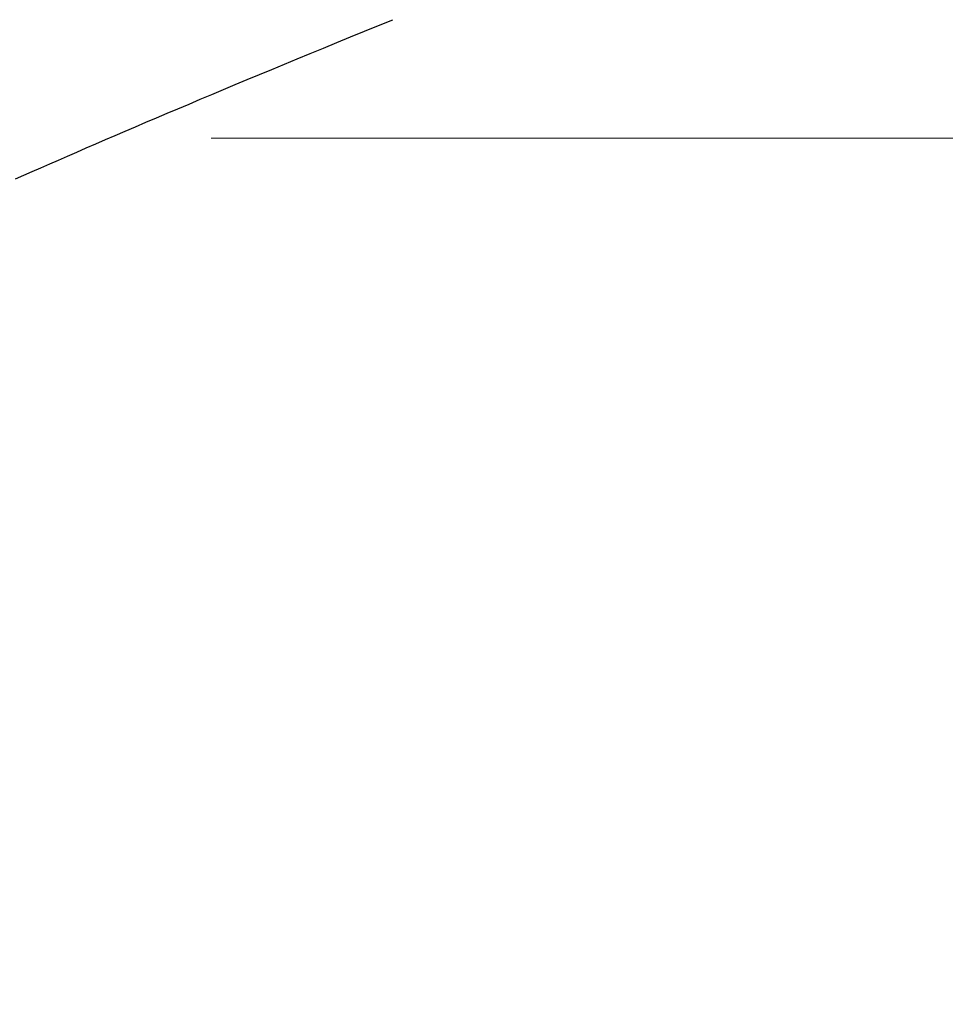
# Model space of a CAD drawing. Extents: x 0 to 60, y -1.5 to 81.5.
# Drawn here: x 17.8 to 17.8, y 40.5 to 40.5 of the extents above; entities that cross this region are included whole.
import ezdxf

# ---------------------------------------------------------------- set-up
doc = ezdxf.new("R2010")
doc.units = 0
doc.header["$MEASUREMENT"] = 0
doc.header["$PDMODE"] = 2
doc.layers.get('0').update_dxf_attribs({"linetype": 'CONTINUOUS'})
doc.layers.get('Defpoints').update_dxf_attribs({"linetype": 'CONTINUOUS'})
for name, color, linetype, lineweight in [('Dimension', 2, 'CONTINUOUS', 15), ('GLASS', 121, 'CONTINUOUS', 5), ('Object', 7, 'CONTINUOUS', 30)]:
    doc.layers.add(name, color=color, linetype=linetype, lineweight=lineweight)
doc.styles.get("Standard").update_dxf_attribs({"font": 'arial.ttf'})
doc.dimstyles.new('Nabco Dimension Arch Style - Autocad', dxfattribs={"dimscale": 6, "dimtxt": 0.125, "dimasz": 0.125, "dimexe": 0.04, "dimexo": 0.04, "dimgap": 0.04, "dimtad": 0, "dimdec": 4, "dimzin": 4, "dimdsep": 46, "dimlunit": 5, "dimtxsty": 'Standard', "dimcen": 0, "dimclrd": 256, "dimclre": 256, "dimclrt": 256, "dimadec": 1, "dimazin": 1, "dimtm": 1e-09, "dimtfac": 1, "dimtdec": 4, "dimtofl": 0, "dimtmove": 0, "dimatfit": 3, "dimfxl": 0, "dimfrac": 2, "dimtolj": 1, "dimtzin": 4, "dimlwd": -1, "dimlwe": -1, "dimarcsym": 0})

# ---------------------------------------------------------------- blocks, each defined once
blk = doc.blocks.new('GLSTOP')
for p, q in [((-0.420656, -0.125311), (-0.421106, -0.125128)), ((-0.420656, -0.125311), (-0.421106, -0.125128)), ((-0.420214, -0.125492), (-0.420656, -0.125311)), ((-0.420214, -0.125492), (-0.420656, -0.125311)), ((-0.419778, -0.125671), (-0.420214, -0.125492)), ((-0.419778, -0.125671), (-0.420214, -0.125492)), ((-0.419349, -0.125847), (-0.419778, -0.125671)), ((-0.419349, -0.125847), (-0.419778, -0.125671)), ((-0.418926, -0.126021), (-0.419349, -0.125847)), ((-0.418926, -0.126021), (-0.419349, -0.125847)), ((-0.41851, -0.126192), (-0.418926, -0.126021)), ((-0.41851, -0.126192), (-0.418926, -0.126021)), ((-0.418101, -0.126361), (-0.41851, -0.126192)), ((-0.418101, -0.126361), (-0.41851, -0.126192)), ((-0.417698, -0.126528), (-0.418101, -0.126361)), ((-0.417698, -0.126528), (-0.418101, -0.126361)), ((-0.417301, -0.126693), (-0.417698, -0.126528)), ((-0.417301, -0.126693), (-0.417698, -0.126528)), ((-0.416911, -0.126855), (-0.417301, -0.126693)), ((-0.416911, -0.126855), (-0.417301, -0.126693)), ((-0.416526, -0.127015), (-0.416911, -0.126855)), ((-0.416526, -0.127015), (-0.416911, -0.126855)), ((-0.416148, -0.127173), (-0.416526, -0.127015)), ((-0.416148, -0.127173), (-0.416526, -0.127015)), ((-0.415776, -0.127329), (-0.416148, -0.127173)), ((-0.415776, -0.127329), (-0.416148, -0.127173)), ((-0.41541, -0.127482), (-0.415776, -0.127329)), ((-0.41541, -0.127482), (-0.415776, -0.127329)), ((-0.41505, -0.127634), (-0.41541, -0.127482)), ((-0.41505, -0.127634), (-0.41541, -0.127482)), ((-0.414696, -0.127783), (-0.41505, -0.127634)), ((-0.414696, -0.127783), (-0.41505, -0.127634)), ((-0.414347, -0.127931), (-0.414696, -0.127783)), ((-0.414347, -0.127931), (-0.414696, -0.127783)), ((-0.414004, -0.128076), (-0.414347, -0.127931)), ((-0.414004, -0.128076), (-0.414347, -0.127931)), ((-0.413667, -0.128219), (-0.414004, -0.128076)), ((-0.413667, -0.128219), (-0.414004, -0.128076)), ((-0.413336, -0.12836), (-0.413667, -0.128219)), ((-0.413336, -0.12836), (-0.413667, -0.128219)), ((-0.413009, -0.1285), (-0.413336, -0.12836)), ((-0.413009, -0.1285), (-0.413336, -0.12836)), ((-0.412688, -0.128637), (-0.413009, -0.1285)), ((-0.412688, -0.128637), (-0.413009, -0.1285)), ((-0.412373, -0.128773), (-0.412688, -0.128637)), ((-0.412373, -0.128773), (-0.412688, -0.128637)), ((-0.412063, -0.128906), (-0.412373, -0.128773)), ((-0.412063, -0.128906), (-0.412373, -0.128773)), ((-0.411758, -0.129038), (-0.412063, -0.128906)), ((-0.411758, -0.129038), (-0.412063, -0.128906)), ((-0.411458, -0.129168), (-0.411758, -0.129038)), ((-0.411458, -0.129168), (-0.411758, -0.129038)), ((-0.411163, -0.129296), (-0.411458, -0.129168)), ((-0.411163, -0.129296), (-0.411458, -0.129168)), ((-0.410873, -0.129422), (-0.411163, -0.129296)), ((-0.410873, -0.129422), (-0.411163, -0.129296)), ((-0.410588, -0.129547), (-0.410873, -0.129422)), ((-0.410588, -0.129547), (-0.410873, -0.129422)), ((-0.410308, -0.12967), (-0.410588, -0.129547)), ((-0.410308, -0.12967), (-0.410588, -0.129547)), ((-0.410032, -0.129791), (-0.410308, -0.12967)), ((-0.410032, -0.129791), (-0.410308, -0.12967)), ((-0.409761, -0.12991), (-0.410032, -0.129791)), ((-0.409761, -0.12991), (-0.410032, -0.129791)), ((-0.409495, -0.130028), (-0.409761, -0.12991)), ((-0.409495, -0.130028), (-0.409761, -0.12991)), ((-0.409233, -0.130144), (-0.409495, -0.130028)), ((-0.409233, -0.130144), (-0.409495, -0.130028))]:
    blk.add_line(p, q)
blk = doc.blocks.new('STRIKE')
at = {"rotation": 180}
blk.add_blockref('GLSTOP', (-0.171974, -0.875307), dxfattribs=at)
blk = doc.blocks.new('*D28')
at = {"layer": 'Defpoints', "color": 0}
for p in [(24.0834823, 40.6896857), (24.0834823, 31.6522844), (6.5778684, 29.2738689)]:
    blk.add_point(p, dxfattribs=at)
at = {"layer": 'Dimension'}
for p, q in [((24.0834823, 40.4496857), (24.0834823, 31.4122844)), ((6.5778684, 29.5138689), (6.5778684, 31.8922844)), ((7.3278684, 31.6522844), (12.4922579, 31.6522844)), ((23.3334823, 31.6522844), (18.1690928, 31.6522844))]:
    blk.add_line(p, q, dxfattribs=at)
for points in [[(7.3278684, 31.7772844), (7.3278684, 31.5272844), (6.5778684, 31.6522844)], [(23.3334823, 31.7772844), (23.3334823, 31.5272844), (24.0834823, 31.6522844)]]:
    blk.add_solid(points, dxfattribs=at)
at = {"layer": 'Dimension', "insert": (15.3306753, 31.6522844), "char_height": 0.48, "attachment_point": 5}
blk.add_mtext('\\A1;DOOR OPENING', dxfattribs=at)

msp = doc.modelspace()

# ---------------------------------------------------------------- linework, layer by layer
at = {"layer": 'GLASS'}
msp.add_line((26.7002923, 40.5142247), (17.8041348, 40.5142247), dxfattribs=at)

# ---------------------------------------------------------------- block references
at = {"layer": 'Object', "xscale": -0.25, "yscale": 0.25, "zscale": 0.25, "rotation": 180}
msp.add_blockref('STRIKE', (17.7432796, 40.3276118), dxfattribs=at)

# ---------------------------------------------------------------- dimensions: what is measured, and where the dimension line sits
at = {"layer": 'Dimension'}
dim = msp.add_linear_dim(base=(24.0834823, 31.6522844), p1=(6.5778684, 29.2738689), p2=(24.0834823, 40.6896857), angle=180, text='DOOR OPENING', dimstyle='Nabco Dimension Arch Style - Autocad', override={"dimtxt": 0.08, "dimpost": '\\X'}, dxfattribs=at)
dim.commit()
dim.dimension.update_dxf_attribs({"geometry": '*D28', "text_midpoint": (15.3306753, 31.6522844)})

doc.saveas('drawing.dxf')
